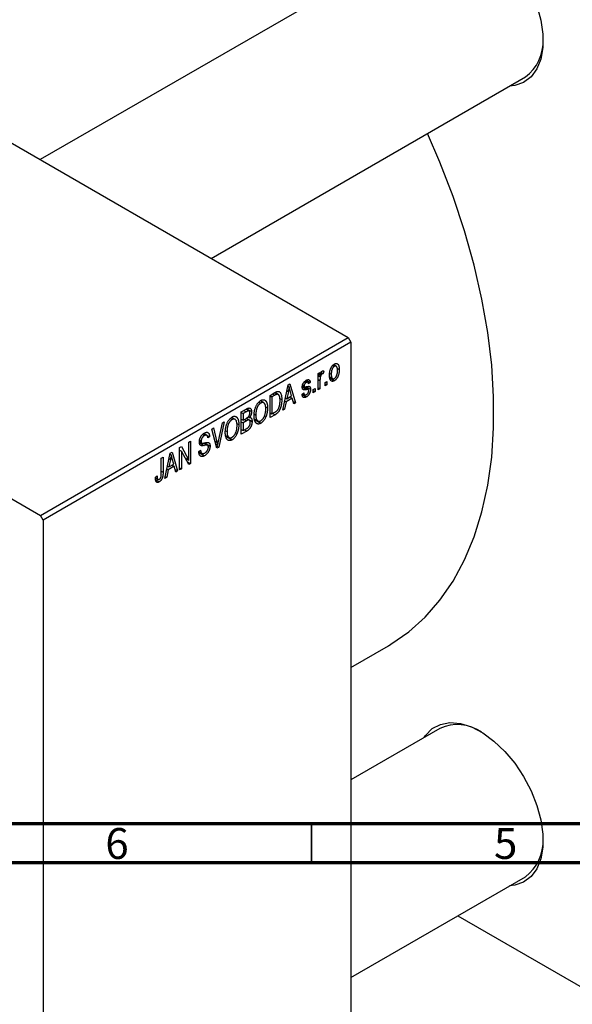
# Model space of a CAD drawing. Units: millimetres. Extents: x -44 to 459, y -85 to 318.
# Drawn here: x 127 to 199, y -13 to 113 of the extents above; entities that cross this region are included whole.
import ezdxf

# ---------------------------------------------------------------- set-up
doc = ezdxf.new("R2010")
doc.units = ezdxf.units.MM
doc.styles.add('SLDTEXTSTYLE0', font='TXT', dxfattribs={"width": 0.75})

msp = doc.modelspace()

# ---------------------------------------------------------------- linework, layer by layer
at = {"color": 7, "linetype": 'Continuous', "lineweight": 25}
for p, q in [((-4.24, 172.92), (169.71, 72.53)), ((-43.84, 150.07), (130.11, 49.67)), ((181.5, 125.08), (130.07, 95.4)), ((152.08, 82.7), (192.49, 106.03)), ((130.11, 49.67), (169.71, 72.53)), ((169.71, 72.53), (170.06, 71.92)), ((170.06, 71.92), (130.46, 49.06)), ((170.06, 71.92), (170.06, -62.01)), ((167.71, 68.94), (167.92, 68.82)), ((168.15, 68.84), (167.81, 69.04)), ((168.27, 68.59), (168.55, 68.43)), ((165.85, 67.89), (166.07, 68.02)), ((165.85, 65.81), (165.85, 67.89)), ((165.85, 67.82), (166.07, 67.69)), ((165.85, 67.62), (166.12, 67.47)), ((166.07, 68.02), (166.07, 67.69)), ((166.16, 67.93), (166.33, 67.83)), ((166.21, 68.05), (166.49, 67.89)), ((166.56, 68.22), (166.49, 67.89)), ((167.33, 67.92), (167.52, 67.82)), ((167.34, 67.46), (167.69, 67.25)), ((167.37, 67.29), (167.92, 66.97)), ((161.28, 63.18), (161.97, 66.43)), ((161.94, 66.3), (162.1, 66.21)), ((161.97, 66.43), (162.21, 66.57)), ((162.21, 66.57), (162.92, 64.12)), ((163.81, 66.28), (164.57, 65.84)), ((163.82, 66.34), (164.07, 66.2)), ((163.83, 66.43), (164.02, 66.32)), ((164.09, 66.87), (164.31, 66.74)), ((164.51, 66.77), (164.19, 66.95)), ((164.27, 66.21), (164.85, 65.87)), ((164.31, 67.04), (164.82, 66.74)), ((164.82, 66.74), (164.6, 66.57)), ((165.21, 65.85), (165.43, 65.98)), ((165.21, 65.44), (165.21, 65.85)), ((165.43, 65.98), (165.43, 65.57)), ((165.85, 66.07), (166.07, 65.94)), ((166.07, 65.94), (165.85, 65.81)), ((166.07, 67.02), (166.07, 65.94)), ((166.75, 66.74), (166.97, 66.87)), ((166.75, 66.33), (166.75, 66.74)), ((166.75, 66.59), (166.97, 66.46)), ((166.97, 66.46), (166.75, 66.33)), ((166.97, 66.87), (166.97, 66.46)), ((159.65, 65.09), (160.28, 65.45)), ((159.65, 62.23), (159.65, 65.09)), ((159.65, 65.02), (159.87, 64.89)), ((160.27, 65.12), (159.87, 64.89)), ((159.87, 64.89), (159.87, 62.7)), ((160.25, 65.44), (160.59, 65.24)), ((160.7, 65.22), (160.28, 65.46)), ((160.9, 64.7), (161.16, 64.55)), ((161.62, 64.76), (161.79, 64.66)), ((162.49, 64.73), (161.72, 64.28)), ((162, 65.61), (161.79, 64.66)), ((161.79, 64.66), (162.42, 65.02)), ((161.82, 65.72), (162, 65.61)), ((162.2, 64.9), (162.49, 64.73)), ((162.42, 65.02), (162.23, 65.7)), ((162.69, 63.99), (162.49, 64.73)), ((163.76, 65.24), (163.98, 65.4)), ((163.77, 65.19), (164.31, 64.89)), ((163.85, 65.3), (164.09, 65.16)), ((165.21, 65.7), (165.43, 65.57)), ((165.43, 65.57), (165.21, 65.44)), ((155.95, 62.96), (156.65, 63.36)), ((156.94, 63.09), (156.57, 63.31)), ((156.64, 63.36), (157.27, 63)), ((158.21, 64.25), (158.46, 64.11)), ((158.85, 64.14), (158.4, 64.4)), ((159.08, 63.61), (159.32, 63.47)), ((161.52, 63.31), (161.28, 63.18)), ((161.34, 63.42), (161.52, 63.31)), ((161.72, 64.28), (161.52, 63.31)), ((161.54, 64.38), (161.72, 64.28)), ((162.6, 64.31), (162.92, 64.12)), ((162.92, 64.12), (162.69, 63.99)), ((154.52, 62.12), (154.76, 61.97)), ((155.15, 62), (154.7, 62.26)), ((155.95, 60.1), (155.95, 62.96)), ((155.95, 62.88), (156.17, 62.75)), ((155.95, 62.03), (156.17, 61.9)), ((156.57, 62.98), (156.17, 62.75)), ((156.17, 62.75), (156.17, 61.9)), ((156.17, 61.9), (156.6, 62.14)), ((156.99, 61.91), (156.59, 62.14)), ((156.61, 62.15), (157.33, 61.73)), ((156.87, 62.35), (157.02, 62.26)), ((157.62, 62.07), (158.07, 61.81)), ((157.63, 62.67), (157.81, 62.56)), ((158.91, 62.42), (159.1, 62.32)), ((159.65, 62.83), (159.87, 62.7)), ((160.3, 62.61), (159.65, 62.23)), ((159.87, 62.7), (160.28, 62.93)), ((160.02, 62.78), (160.3, 62.61)), ((152.15, 60.76), (152.38, 60.9)), ((152.82, 58.29), (152.15, 60.76)), ((152.38, 60.9), (152.82, 59.08)), ((153.01, 59.19), (153.51, 61.55)), ((153.74, 61.68), (153.04, 58.42)), ((153.51, 61.55), (153.74, 61.68)), ((155.38, 61.48), (155.63, 61.34)), ((155.95, 61.69), (156.17, 61.56)), ((156.62, 61.82), (156.17, 61.56)), ((156.17, 61.56), (156.17, 60.56)), ((156.17, 60.56), (156.65, 60.84)), ((157.64, 61.98), (158.46, 61.51)), ((150.95, 60.06), (151.2, 59.92)), ((151.51, 59.97), (151.12, 60.19)), ((151.14, 60.21), (151.87, 59.78)), ((151.87, 59.78), (151.64, 59.62)), ((153.92, 59.94), (154.38, 59.68)), ((153.93, 60.54), (154.12, 60.43)), ((153.94, 59.85), (154.76, 59.37)), ((155.22, 60.29), (155.4, 60.18)), ((155.95, 60.69), (156.17, 60.56)), ((156.65, 60.5), (155.95, 60.1)), ((148.01, 58.37), (148.25, 58.51)), ((148.01, 55.52), (148.01, 58.37)), ((148.25, 58.51), (149.2, 56.77)), ((149.2, 59.06), (149.42, 59.19)), ((149.2, 56.77), (149.2, 59.06)), ((149.42, 59.19), (149.42, 56.33)), ((150.55, 59.13), (150.85, 58.96)), ((150.58, 59.33), (150.77, 59.21)), ((151.6, 58.69), (151.13, 58.96)), ((151.22, 58.98), (151.93, 58.57)), ((152.67, 58.82), (152.91, 58.68)), ((152.73, 58.59), (153.04, 58.42)), ((153.04, 58.42), (152.82, 58.29)), ((145.66, 57.02), (145.89, 57.15)), ((145.66, 55.06), (145.66, 57.02)), ((145.89, 57.15), (145.89, 55.21)), ((146.11, 54.42), (146.8, 57.67)), ((146.65, 56.96), (146.83, 56.85)), ((146.77, 57.55), (146.93, 57.46)), ((146.8, 57.67), (147.04, 57.81)), ((147.04, 57.81), (147.75, 55.37)), ((148.01, 58.06), (148.24, 57.93)), ((149.18, 56.19), (148.24, 57.93)), ((148.24, 57.93), (148.24, 55.65)), ((148.72, 57.05), (149.2, 56.77)), ((150.49, 57.87), (150.71, 58.04)), ((150.49, 57.86), (150.87, 57.64)), ((150.5, 57.76), (151.23, 57.34)), ((146.45, 56), (146.62, 55.9)), ((147.32, 55.97), (146.54, 55.52)), ((146.83, 56.85), (146.62, 55.9)), ((146.62, 55.9), (147.25, 56.26)), ((147.03, 56.14), (147.32, 55.97)), ((147.25, 56.26), (147.06, 56.94)), ((147.52, 55.23), (147.32, 55.97)), ((148.01, 55.78), (148.24, 55.65)), ((148.96, 56.6), (149.42, 56.33)), ((149.42, 56.33), (149.18, 56.19)), ((144.89, 54.57), (145.12, 54.74)), ((144.9, 54.48), (145.23, 54.28)), ((146.35, 54.56), (146.11, 54.42)), ((146.17, 54.66), (146.35, 54.56)), ((146.54, 55.52), (146.35, 54.56)), ((146.37, 55.63), (146.54, 55.52)), ((147.43, 55.55), (147.75, 55.37)), ((147.75, 55.37), (147.52, 55.23)), ((148.24, 55.65), (148.01, 55.52)), ((144.93, 54.22), (145.38, 53.96)), ((130.46, 49.06), (130.11, 49.67)), ((130.46, 49.06), (130.46, -84.87)), ((170.06, 30.13), (174.87, 32.9)), ((181.5, 22.27), (170.06, 15.67)), ((170.06, -9.74), (192.49, 3.21)), ((183.81, -1.8), (200.11, -11.2))]:
    msp.add_line(p, q, dxfattribs=at)
at = {"color": 8, "linetype": 'Continuous', "lineweight": 25}
for p, q in [((165.85, 67.15), (166.07, 67.02)), ((163.79, 66.15), (164.35, 65.83)), ((159.98, 65.28), (160.27, 65.12)), ((156.28, 63.15), (156.57, 62.98)), ((156.33, 61.99), (156.62, 61.82)), ((156.36, 60.67), (156.65, 60.5)), ((150.56, 58.99), (151.15, 58.65)), ((152.56, 59.23), (152.82, 59.08)), ((145.66, 55.34), (145.89, 55.21))]:
    msp.add_line(p, q, dxfattribs=at)
at = {"color": 7, "linetype": 'Continuous', "lineweight": 70}
for p, q in [((410, 10), (20, 10)), ((415, 5), (15, 5))]:
    msp.add_line(p, q, dxfattribs=at)
at = {"color": 7, "linetype": 'Continuous', "lineweight": 35}
msp.add_line((165, 10), (165, 5), dxfattribs=at)
at = {"color": 7, "linetype": 'Continuous', "lineweight": 25, "flags": 128}
for points in [[(179.46, 123.91), (179.66, 124.2), (180.52, 125.06), (181.57, 125.62), (182.79, 125.84), (184.13, 125.73), (185.55, 125.29), (187.01, 124.52), (188.45, 123.46), (189.84, 122.14), (191.12, 120.6), (192.26, 118.9), (193.22, 117.07), (193.97, 115.2), (194.48, 113.33), (194.74, 111.52), (194.74, 109.83), (194.48, 108.33), (193.97, 107.05), (193.22, 106.03), (192.26, 105.32), (191.12, 104.93), (190.46, 104.86)], [(174.87, 32.9), (175.18, 33.09), (177.49, 34.68), (179.6, 36.57), (181.51, 38.75), (183.2, 41.21), (184.67, 43.93), (185.91, 46.9), (186.9, 50.11), (187.66, 53.53), (188.16, 57.15), (188.41, 60.94), (188.41, 64.9), (188.16, 68.99), (187.66, 73.19), (186.9, 77.48), (185.91, 81.83), (184.67, 86.23), (183.2, 90.65), (181.51, 95.07), (179.91, 98.77)], [(179.46, 21.09), (179.66, 21.38), (180.52, 22.25), (181.57, 22.8), (182.79, 23.03), (184.13, 22.92), (185.55, 22.47), (187.01, 21.71), (188.45, 20.65), (189.84, 19.33), (191.12, 17.79), (192.26, 16.08), (193.22, 14.26), (193.97, 12.38), (194.48, 10.51), (194.74, 8.7), (194.74, 7.02), (194.48, 5.51), (193.97, 4.23), (193.22, 3.22), (192.26, 2.5), (191.12, 2.11), (190.46, 2.04)]]:
    msp.add_lwpolyline(points, dxfattribs=at)
at = {"color": 7, "linetype": 'Continuous', "lineweight": 25}
for centre, radius, start, end in [((189.12, 110.57), 5.66, 306.6178, 2.9551), ((183.77, 17.37), 5.4, 55.4998, 114.892), ((189.12, 7.76), 5.66, 306.6178, 2.9551)]:
    msp.add_arc(centre, radius, start, end, dxfattribs=at)
for points, knots in [([(167.3, 67.69), (167.3, 67.73), (167.3, 67.81), (167.3, 67.94), (167.32, 68.06), (167.34, 68.18), (167.36, 68.29), (167.39, 68.39), (167.43, 68.5), (167.47, 68.59), (167.52, 68.68), (167.57, 68.77), (167.62, 68.84), (167.67, 68.91), (167.73, 68.98), (167.79, 69.03), (167.86, 69.08), (167.9, 69.11), (167.92, 69.12)], [0, 0, 0, 0, 0.0890391, 0.1727021, 0.2509365, 0.3247546, 0.3939512, 0.4596932, 0.5218198, 0.5813764, 0.6383576, 0.6925487, 0.7446032, 0.7954626, 0.8456743, 0.8957954, 0.9472403, 1, 1, 1, 1]), ([(167.92, 68.82), (167.9, 68.82), (167.88, 68.8), (167.84, 68.77), (167.8, 68.73), (167.76, 68.69), (167.73, 68.64), (167.7, 68.59), (167.66, 68.53), (167.63, 68.47), (167.61, 68.4), (167.58, 68.33), (167.56, 68.25), (167.55, 68.17), (167.54, 68.09), (167.53, 68), (167.52, 67.91), (167.52, 67.85), (167.52, 67.82)], [0, 0, 0, 0, 0.046434, 0.091992, 0.137976, 0.184355, 0.231914, 0.282379, 0.335687, 0.392342, 0.452647, 0.516132, 0.583936, 0.65644, 0.733808, 0.816726, 0.905547, 1, 1, 1, 1]), ([(167.92, 69.12), (167.94, 69.14), (167.99, 69.16), (168.05, 69.18), (168.11, 69.2), (168.17, 69.2), (168.22, 69.19), (168.28, 69.18), (168.32, 69.15), (168.37, 69.11), (168.41, 69.06), (168.45, 69.01), (168.48, 68.94), (168.5, 68.86), (168.53, 68.77), (168.54, 68.66), (168.55, 68.55), (168.55, 68.47), (168.55, 68.43)], [0, 0, 0, 0, 0.052785, 0.104246, 0.15516, 0.205427, 0.257091, 0.30997, 0.36531, 0.423452, 0.483843, 0.546783, 0.612063, 0.681191, 0.753975, 0.831041, 0.913199, 1, 1, 1, 1]), ([(168.32, 68.28), (168.32, 68.31), (168.32, 68.37), (168.32, 68.46), (168.31, 68.54), (168.3, 68.61), (168.28, 68.67), (168.26, 68.72), (168.24, 68.76), (168.21, 68.8), (168.18, 68.83), (168.15, 68.85), (168.11, 68.86), (168.08, 68.87), (168.04, 68.87), (168, 68.86), (167.96, 68.85), (167.93, 68.83), (167.92, 68.82)], [0, 0, 0, 0, 0.0939, 0.181702, 0.263632, 0.340531, 0.41232, 0.479316, 0.542045, 0.60193, 0.658258, 0.711293, 0.761644, 0.810381, 0.857484, 0.904003, 0.951263, 1, 1, 1, 1]), ([(168.55, 68.43), (168.55, 68.39), (168.55, 68.3), (168.54, 68.17), (168.52, 68.04), (168.51, 67.92), (168.48, 67.81), (168.45, 67.7), (168.41, 67.6), (168.37, 67.5), (168.33, 67.41), (168.28, 67.33), (168.23, 67.25), (168.17, 67.18), (168.11, 67.12), (168.05, 67.06), (167.99, 67.01), (167.94, 66.98), (167.92, 66.97)], [0, 0, 0, 0, 0.0912768, 0.1764629, 0.2562801, 0.3309456, 0.400639, 0.4660089, 0.5279264, 0.5867235, 0.6428722, 0.6962717, 0.7475656, 0.7976821, 0.8471601, 0.896925, 0.9476183, 1, 1, 1, 1]), ([(164.3, 67.03), (164.32, 67.05), (164.37, 67.07), (164.44, 67.1), (164.5, 67.11), (164.56, 67.12), (164.62, 67.11), (164.66, 67.09), (164.7, 67.07), (164.74, 67.03), (164.77, 66.98), (164.79, 66.91), (164.81, 66.83), (164.82, 66.77), (164.82, 66.74)], [0, 0, 0, 0, 0.089022, 0.173476, 0.254739, 0.333787, 0.410333, 0.483572, 0.555575, 0.62734, 0.703829, 0.791258, 0.889542, 1, 1, 1, 1]), ([(166.07, 67.69), (166.08, 67.71), (166.09, 67.75), (166.11, 67.81), (166.13, 67.86), (166.14, 67.91), (166.16, 67.96), (166.17, 68), (166.19, 68.03), (166.21, 68.07), (166.24, 68.11), (166.27, 68.15), (166.31, 68.19), (166.33, 68.2), (166.34, 68.21)], [0, 0, 0, 0, 0.111763, 0.214281, 0.308938, 0.394446, 0.471912, 0.5404, 0.601037, 0.654051, 0.747812, 0.833566, 0.916921, 1, 1, 1, 1]), ([(166.12, 67.47), (166.11, 67.43), (166.1, 67.35), (166.08, 67.24), (166.08, 67.13), (166.07, 67.06), (166.07, 67.02)], [0, 0, 0, 0, 0.242209, 0.488479, 0.741275, 1, 1, 1, 1]), ([(166.33, 67.83), (166.32, 67.83), (166.29, 67.81), (166.26, 67.78), (166.23, 67.74), (166.2, 67.69), (166.17, 67.64), (166.15, 67.59), (166.13, 67.53), (166.12, 67.49), (166.12, 67.47)], [0, 0, 0, 0, 0.1080295, 0.2159129, 0.3274236, 0.4471095, 0.5750455, 0.7081312, 0.848259, 1, 1, 1, 1]), ([(166.49, 67.89), (166.48, 67.89), (166.45, 67.88), (166.41, 67.87), (166.37, 67.86), (166.34, 67.84), (166.33, 67.83)], [0, 0, 0, 0, 0.2617401, 0.5166989, 0.7610587, 1, 1, 1, 1]), ([(166.34, 68.21), (166.36, 68.22), (166.4, 68.24), (166.45, 68.25), (166.5, 68.24), (166.54, 68.23), (166.56, 68.22)], [0, 0, 0, 0, 0.2215, 0.456127, 0.713239, 1, 1, 1, 1]), ([(167.92, 66.97), (167.9, 66.96), (167.86, 66.94), (167.79, 66.91), (167.73, 66.9), (167.67, 66.89), (167.62, 66.9), (167.57, 66.92), (167.52, 66.95), (167.47, 66.98), (167.43, 67.03), (167.39, 67.09), (167.36, 67.16), (167.34, 67.25), (167.32, 67.34), (167.3, 67.44), (167.3, 67.56), (167.3, 67.64), (167.3, 67.69)], [0, 0, 0, 0, 0.052422, 0.10314, 0.153319, 0.203224, 0.254351, 0.306466, 0.361001, 0.418304, 0.478153, 0.540707, 0.606304, 0.675582, 0.749569, 0.827894, 0.911257, 1, 1, 1, 1]), ([(167.52, 67.82), (167.52, 67.78), (167.52, 67.72), (167.53, 67.64), (167.54, 67.56), (167.55, 67.49), (167.56, 67.43), (167.59, 67.38), (167.61, 67.33), (167.64, 67.3), (167.67, 67.27), (167.7, 67.25), (167.73, 67.23), (167.77, 67.23), (167.81, 67.23), (167.84, 67.23), (167.89, 67.25), (167.91, 67.26), (167.93, 67.27)], [0, 0, 0, 0, 0.094287, 0.182487, 0.264823, 0.341571, 0.413219, 0.480281, 0.543403, 0.602686, 0.658903, 0.711859, 0.762111, 0.810753, 0.857764, 0.904191, 0.951358, 1, 1, 1, 1]), ([(167.93, 67.27), (167.94, 67.28), (167.97, 67.3), (168.01, 67.33), (168.04, 67.36), (168.08, 67.41), (168.11, 67.45), (168.15, 67.51), (168.18, 67.57), (168.21, 67.63), (168.24, 67.7), (168.26, 67.77), (168.28, 67.84), (168.3, 67.92), (168.31, 68.01), (168.32, 68.1), (168.32, 68.19), (168.32, 68.25), (168.32, 68.28)], [0, 0, 0, 0, 0.0463763, 0.091312, 0.1366923, 0.1830145, 0.2308407, 0.2812432, 0.3348763, 0.3919239, 0.4521542, 0.5160835, 0.583804, 0.6563685, 0.7340981, 0.8169133, 0.9056638, 1, 1, 1, 1]), ([(162.1, 66.21), (162.09, 66.11), (162.06, 65.91), (162.02, 65.71), (162, 65.61)], [0, 0, 0, 0, 0.49815, 1, 1, 1, 1]), ([(162.23, 65.7), (162.22, 65.72), (162.21, 65.77), (162.19, 65.84), (162.17, 65.91), (162.16, 65.98), (162.14, 66.04), (162.13, 66.1), (162.11, 66.16), (162.11, 66.19), (162.1, 66.21)], [0, 0, 0, 0, 0.151041, 0.294612, 0.430286, 0.559677, 0.68094, 0.794082, 0.901193, 1, 1, 1, 1]), ([(163.79, 66.15), (163.79, 66.17), (163.79, 66.21), (163.8, 66.28), (163.81, 66.34), (163.82, 66.4), (163.84, 66.47), (163.87, 66.53), (163.89, 66.59), (163.93, 66.65), (163.96, 66.71), (164, 66.77), (164.04, 66.82), (164.09, 66.87), (164.14, 66.92), (164.19, 66.96), (164.24, 67), (164.28, 67.02), (164.3, 67.03)], [0, 0, 0, 0, 0.068454, 0.13366, 0.197238, 0.257865, 0.318074, 0.377098, 0.436073, 0.495969, 0.555687, 0.61473, 0.674132, 0.734269, 0.796442, 0.861353, 0.929082, 1, 1, 1, 1]), ([(164.35, 65.83), (164.33, 65.83), (164.29, 65.82), (164.23, 65.81), (164.18, 65.8), (164.13, 65.8), (164.09, 65.79), (164.05, 65.79), (164.02, 65.79), (163.98, 65.8), (163.95, 65.81), (163.91, 65.83), (163.87, 65.86), (163.84, 65.9), (163.82, 65.95), (163.8, 66.01), (163.79, 66.08), (163.79, 66.12), (163.79, 66.15)], [0, 0, 0, 0, 0.077541, 0.149157, 0.214311, 0.273785, 0.327627, 0.375115, 0.416833, 0.452648, 0.517994, 0.582705, 0.647941, 0.714443, 0.782762, 0.852378, 0.924805, 1, 1, 1, 1]), ([(164.31, 66.74), (164.28, 66.73), (164.24, 66.7), (164.18, 66.65), (164.13, 66.6), (164.09, 66.55), (164.06, 66.49), (164.03, 66.43), (164.02, 66.37), (164.02, 66.34), (164.02, 66.32)], [0, 0, 0, 0, 0.167992, 0.315157, 0.444967, 0.564136, 0.675828, 0.781217, 0.888061, 1, 1, 1, 1]), ([(164.02, 66.32), (164.02, 66.3), (164.02, 66.27), (164.03, 66.23), (164.06, 66.2), (164.08, 66.19), (164.09, 66.19)], [0, 0, 0, 0, 0.261202, 0.504979, 0.747968, 1, 1, 1, 1]), ([(164.09, 66.19), (164.09, 66.19), (164.1, 66.19), (164.12, 66.19), (164.15, 66.19), (164.18, 66.19), (164.21, 66.19), (164.25, 66.2), (164.3, 66.21), (164.33, 66.22), (164.35, 66.22)], [0, 0, 0, 0, 0.057764, 0.13391, 0.229503, 0.344818, 0.478961, 0.633018, 0.807064, 1, 1, 1, 1]), ([(164.6, 66.57), (164.59, 66.6), (164.59, 66.64), (164.57, 66.7), (164.54, 66.75), (164.51, 66.78), (164.47, 66.79), (164.42, 66.79), (164.37, 66.77), (164.33, 66.75), (164.31, 66.74)], [0, 0, 0, 0, 0.150258, 0.28506, 0.406898, 0.520987, 0.631988, 0.745483, 0.86671, 1, 1, 1, 1]), ([(164.85, 65.87), (164.85, 65.85), (164.85, 65.8), (164.84, 65.72), (164.83, 65.65), (164.82, 65.58), (164.8, 65.51), (164.77, 65.44), (164.74, 65.37), (164.71, 65.3), (164.67, 65.24), (164.63, 65.17), (164.58, 65.11), (164.53, 65.06), (164.48, 65.01), (164.43, 64.96), (164.37, 64.92), (164.33, 64.9), (164.31, 64.89)], [0, 0, 0, 0, 0.070475, 0.13849, 0.203487, 0.266441, 0.327154, 0.387648, 0.447327, 0.507295, 0.56697, 0.62589, 0.684362, 0.743618, 0.803887, 0.866388, 0.931758, 1, 1, 1, 1]), ([(164.35, 66.22), (164.37, 66.22), (164.41, 66.23), (164.47, 66.24), (164.53, 66.25), (164.57, 66.25), (164.61, 66.26), (164.65, 66.26), (164.68, 66.25), (164.71, 66.25), (164.73, 66.23), (164.76, 66.2), (164.79, 66.17), (164.81, 66.13), (164.83, 66.08), (164.84, 66.02), (164.85, 65.95), (164.85, 65.9), (164.85, 65.87)], [0, 0, 0, 0, 0.08488, 0.16194, 0.23121, 0.293291, 0.347125, 0.393626, 0.432401, 0.464097, 0.520548, 0.578611, 0.639167, 0.703007, 0.770489, 0.842225, 0.918333, 1, 1, 1, 1]), ([(164.57, 65.84), (164.57, 65.85), (164.56, 65.85), (164.54, 65.85), (164.52, 65.85), (164.49, 65.85), (164.46, 65.85), (164.43, 65.85), (164.39, 65.84), (164.36, 65.83), (164.35, 65.83)], [0, 0, 0, 0, 0.06429, 0.147627, 0.246169, 0.360302, 0.494063, 0.644625, 0.813232, 1, 1, 1, 1]), ([(164.63, 65.69), (164.63, 65.71), (164.63, 65.74), (164.61, 65.79), (164.6, 65.82), (164.58, 65.84), (164.57, 65.84)], [0, 0, 0, 0, 0.28084, 0.534773, 0.770184, 1, 1, 1, 1]), ([(160.59, 65.24), (160.58, 65.24), (160.56, 65.24), (160.53, 65.24), (160.5, 65.23), (160.46, 65.21), (160.42, 65.19), (160.37, 65.17), (160.32, 65.14), (160.29, 65.13), (160.27, 65.12)], [0, 0, 0, 0, 0.090129, 0.188705, 0.297827, 0.416225, 0.546314, 0.68659, 0.837201, 1, 1, 1, 1]), ([(160.28, 65.45), (160.3, 65.46), (160.33, 65.49), (160.39, 65.51), (160.43, 65.54), (160.48, 65.56), (160.52, 65.58), (160.56, 65.59), (160.6, 65.6), (160.62, 65.6), (160.63, 65.61)], [0, 0, 0, 0, 0.157567, 0.305531, 0.443916, 0.572951, 0.692848, 0.803599, 0.906081, 1, 1, 1, 1]), ([(160.93, 64.42), (160.93, 64.46), (160.93, 64.53), (160.93, 64.62), (160.92, 64.71), (160.91, 64.8), (160.9, 64.87), (160.88, 64.94), (160.86, 65), (160.84, 65.05), (160.81, 65.1), (160.79, 65.14), (160.76, 65.17), (160.73, 65.2), (160.7, 65.22), (160.66, 65.23), (160.63, 65.24), (160.6, 65.24), (160.59, 65.24)], [0, 0, 0, 0, 0.09265, 0.180344, 0.263206, 0.340882, 0.414458, 0.483826, 0.548511, 0.610082, 0.667822, 0.722449, 0.773976, 0.822993, 0.869549, 0.914362, 0.957617, 1, 1, 1, 1]), ([(160.63, 65.61), (160.66, 65.61), (160.71, 65.61), (160.78, 65.6), (160.85, 65.57), (160.91, 65.52), (160.97, 65.45), (161.01, 65.37), (161.06, 65.28), (161.09, 65.16), (161.12, 65.03), (161.14, 64.89), (161.15, 64.73), (161.16, 64.61), (161.16, 64.55)], [0, 0, 0, 0, 0.062364, 0.125501, 0.191106, 0.260514, 0.334056, 0.411528, 0.493822, 0.581291, 0.675232, 0.775974, 0.884119, 1, 1, 1, 1]), ([(164.31, 64.89), (164.29, 64.87), (164.25, 64.85), (164.2, 64.83), (164.15, 64.81), (164.1, 64.8), (164.05, 64.8), (164.01, 64.81), (163.97, 64.82), (163.93, 64.84), (163.9, 64.86), (163.87, 64.89), (163.84, 64.93), (163.82, 64.98), (163.8, 65.03), (163.78, 65.1), (163.77, 65.16), (163.76, 65.21), (163.76, 65.24)], [0, 0, 0, 0, 0.0650583, 0.1266305, 0.1861785, 0.2433912, 0.2990749, 0.3543437, 0.4088467, 0.4648396, 0.5213807, 0.580346, 0.6413576, 0.7056523, 0.7730847, 0.8446899, 0.9198751, 1, 1, 1, 1]), ([(163.98, 65.4), (163.99, 65.37), (164, 65.32), (164.02, 65.24), (164.05, 65.19), (164.09, 65.16), (164.14, 65.14), (164.19, 65.14), (164.26, 65.16), (164.3, 65.18), (164.32, 65.19)], [0, 0, 0, 0, 0.1555424, 0.2941248, 0.4190131, 0.5346399, 0.6456767, 0.7570058, 0.8737509, 1, 1, 1, 1]), ([(164.32, 65.19), (164.35, 65.21), (164.39, 65.23), (164.45, 65.28), (164.51, 65.34), (164.55, 65.41), (164.58, 65.48), (164.61, 65.55), (164.62, 65.62), (164.63, 65.67), (164.63, 65.69)], [0, 0, 0, 0, 0.1472807, 0.2806153, 0.4047813, 0.5247085, 0.6421144, 0.7566027, 0.8742518, 1, 1, 1, 1]), ([(156.65, 63.36), (156.68, 63.38), (156.75, 63.41), (156.84, 63.45), (156.92, 63.47), (156.99, 63.47), (157.05, 63.46), (157.1, 63.43), (157.15, 63.39), (157.19, 63.34), (157.22, 63.27), (157.25, 63.19), (157.26, 63.1), (157.27, 63.03), (157.27, 63)], [0, 0, 0, 0, 0.101081, 0.192405, 0.274241, 0.349246, 0.421225, 0.495169, 0.572443, 0.654705, 0.739446, 0.824415, 0.910492, 1, 1, 1, 1]), ([(157.59, 62.44), (157.59, 62.49), (157.59, 62.61), (157.6, 62.78), (157.62, 62.95), (157.65, 63.11), (157.68, 63.26), (157.73, 63.41), (157.78, 63.56), (157.84, 63.69), (157.9, 63.82), (157.97, 63.94), (158.04, 64.05), (158.12, 64.15), (158.2, 64.24), (158.28, 64.32), (158.37, 64.39), (158.43, 64.42), (158.46, 64.44)], [0, 0, 0, 0, 0.087113, 0.169575, 0.247125, 0.320352, 0.389998, 0.455909, 0.519023, 0.579845, 0.638062, 0.693341, 0.74608, 0.7972, 0.847343, 0.897337, 0.947901, 1, 1, 1, 1]), ([(158.46, 64.11), (158.44, 64.09), (158.39, 64.07), (158.32, 64.01), (158.26, 63.96), (158.2, 63.89), (158.15, 63.82), (158.09, 63.73), (158.04, 63.65), (157.99, 63.55), (157.95, 63.45), (157.91, 63.34), (157.88, 63.23), (157.86, 63.11), (157.84, 62.98), (157.82, 62.84), (157.82, 62.7), (157.81, 62.61), (157.81, 62.56)], [0, 0, 0, 0, 0.05107, 0.100566, 0.14883, 0.197616, 0.24657, 0.297133, 0.349762, 0.405324, 0.46375, 0.525661, 0.591604, 0.662301, 0.738203, 0.819627, 0.906566, 1, 1, 1, 1]), ([(158.45, 61.84), (158.48, 61.85), (158.52, 61.88), (158.59, 61.93), (158.65, 61.99), (158.71, 62.06), (158.76, 62.13), (158.82, 62.21), (158.87, 62.3), (158.92, 62.4), (158.96, 62.5), (159, 62.6), (159.03, 62.72), (159.05, 62.83), (159.07, 62.96), (159.09, 63.08), (159.1, 63.22), (159.1, 63.31), (159.1, 63.35)], [0, 0, 0, 0, 0.050918, 0.100617, 0.149928, 0.199172, 0.249526, 0.301449, 0.356034, 0.413629, 0.473834, 0.53656, 0.602769, 0.672902, 0.747102, 0.826223, 0.910547, 1, 1, 1, 1]), ([(158.46, 64.44), (158.48, 64.45), (158.52, 64.47), (158.58, 64.5), (158.63, 64.52), (158.69, 64.53), (158.74, 64.54), (158.79, 64.54), (158.85, 64.53), (158.9, 64.52), (158.94, 64.5), (158.99, 64.48), (159.03, 64.45), (159.07, 64.41), (159.11, 64.37), (159.15, 64.32), (159.18, 64.26), (159.21, 64.2), (159.24, 64.13), (159.26, 64.05), (159.28, 63.97), (159.3, 63.88), (159.31, 63.79), (159.32, 63.69), (159.32, 63.58), (159.32, 63.51), (159.32, 63.47)], [0, 0, 0, 0, 0.034611, 0.068851, 0.102644, 0.136299, 0.170257, 0.204593, 0.239422, 0.275193, 0.311626, 0.348513, 0.386283, 0.424966, 0.464873, 0.505838, 0.548431, 0.592797, 0.638415, 0.685599, 0.73386, 0.783689, 0.834955, 0.888259, 0.943137, 1, 1, 1, 1]), ([(159, 63.94), (158.99, 63.97), (158.97, 64.02), (158.91, 64.09), (158.85, 64.14), (158.78, 64.17), (158.71, 64.18), (158.63, 64.17), (158.55, 64.15), (158.49, 64.12), (158.46, 64.11)], [0, 0, 0, 0, 0.135859, 0.265838, 0.39368, 0.520781, 0.645374, 0.764619, 0.88161, 1, 1, 1, 1]), ([(159.1, 63.35), (159.1, 63.41), (159.1, 63.52), (159.08, 63.68), (159.05, 63.82), (159.02, 63.9), (159, 63.94)], [0, 0, 0, 0, 0.266917, 0.521521, 0.764789, 1, 1, 1, 1]), ([(159.32, 63.47), (159.32, 63.42), (159.32, 63.32), (159.31, 63.17), (159.29, 63.02), (159.27, 62.87), (159.24, 62.73), (159.2, 62.59), (159.15, 62.45), (159.12, 62.36), (159.1, 62.32)], [0, 0, 0, 0, 0.1432681, 0.2804712, 0.4115502, 0.537473, 0.6585546, 0.7751958, 0.8890505, 1, 1, 1, 1]), ([(160.28, 62.93), (160.3, 62.94), (160.33, 62.96), (160.39, 63), (160.44, 63.04), (160.49, 63.08), (160.53, 63.12), (160.58, 63.16), (160.61, 63.2), (160.65, 63.24), (160.68, 63.29), (160.71, 63.33), (160.73, 63.38), (160.76, 63.44), (160.78, 63.49), (160.8, 63.55), (160.82, 63.61), (160.84, 63.65), (160.84, 63.67)], [0, 0, 0, 0, 0.081336, 0.15802, 0.230241, 0.297674, 0.361192, 0.420475, 0.476882, 0.530651, 0.583295, 0.636461, 0.691573, 0.74808, 0.806752, 0.868125, 0.932567, 1, 1, 1, 1]), ([(161.16, 64.55), (161.16, 64.51), (161.16, 64.43), (161.15, 64.31), (161.14, 64.2), (161.13, 64.08), (161.11, 63.98), (161.09, 63.87), (161.07, 63.76), (161.05, 63.66), (161.02, 63.56), (160.99, 63.47), (160.95, 63.38), (160.92, 63.3), (160.88, 63.22), (160.84, 63.15), (160.8, 63.08), (160.76, 63.02), (160.72, 62.96), (160.67, 62.9), (160.61, 62.84), (160.56, 62.79), (160.5, 62.74), (160.44, 62.7), (160.37, 62.65), (160.33, 62.63), (160.3, 62.61)], [0, 0, 0, 0, 0.060015, 0.118063, 0.173611, 0.227348, 0.278796, 0.328645, 0.376453, 0.422925, 0.467444, 0.509479, 0.549171, 0.586933, 0.622704, 0.656713, 0.689216, 0.720717, 0.751901, 0.783846, 0.816407, 0.850109, 0.885258, 0.92169, 0.95988, 1, 1, 1, 1]), ([(160.84, 63.67), (160.85, 63.7), (160.86, 63.76), (160.88, 63.85), (160.9, 63.94), (160.91, 64.03), (160.92, 64.13), (160.93, 64.22), (160.93, 64.32), (160.93, 64.39), (160.93, 64.42)], [0, 0, 0, 0, 0.110928, 0.22438, 0.343223, 0.465145, 0.592123, 0.722634, 0.859341, 1, 1, 1, 1]), ([(153.89, 60.3), (153.89, 60.36), (153.89, 60.48), (153.91, 60.65), (153.93, 60.82), (153.95, 60.98), (153.99, 61.13), (154.03, 61.28), (154.08, 61.42), (154.14, 61.56), (154.2, 61.69), (154.27, 61.81), (154.34, 61.92), (154.42, 62.01), (154.5, 62.1), (154.58, 62.18), (154.67, 62.25), (154.73, 62.29), (154.76, 62.31)], [0, 0, 0, 0, 0.087113, 0.169575, 0.247125, 0.320352, 0.389998, 0.455909, 0.519023, 0.579845, 0.638062, 0.693341, 0.74608, 0.7972, 0.847343, 0.897337, 0.947901, 1, 1, 1, 1]), ([(154.76, 62.31), (154.78, 62.32), (154.82, 62.34), (154.88, 62.37), (154.94, 62.39), (154.99, 62.4), (155.05, 62.4), (155.1, 62.4), (155.15, 62.4), (155.2, 62.39), (155.25, 62.37), (155.29, 62.34), (155.34, 62.31), (155.38, 62.28), (155.42, 62.23), (155.45, 62.18), (155.48, 62.13), (155.51, 62.06), (155.54, 61.99), (155.56, 61.92), (155.58, 61.84), (155.6, 61.75), (155.61, 61.65), (155.62, 61.56), (155.63, 61.45), (155.63, 61.38), (155.63, 61.34)], [0, 0, 0, 0, 0.034611, 0.068851, 0.102644, 0.136299, 0.170257, 0.204593, 0.239422, 0.275193, 0.311626, 0.348513, 0.386283, 0.424966, 0.464873, 0.505838, 0.548431, 0.592797, 0.638415, 0.685599, 0.73386, 0.783689, 0.834955, 0.888259, 0.943137, 1, 1, 1, 1]), ([(155.31, 61.81), (155.29, 61.84), (155.27, 61.89), (155.22, 61.95), (155.16, 62), (155.09, 62.03), (155.01, 62.05), (154.93, 62.04), (154.85, 62.02), (154.79, 61.99), (154.76, 61.97)], [0, 0, 0, 0, 0.135859, 0.265838, 0.39368, 0.520781, 0.645374, 0.764619, 0.88161, 1, 1, 1, 1]), ([(157.04, 62.82), (157.04, 62.85), (157.04, 62.89), (157.03, 62.95), (157.02, 63.01), (156.99, 63.05), (156.97, 63.08), (156.94, 63.1), (156.9, 63.11), (156.87, 63.11), (156.84, 63.11), (156.81, 63.1), (156.78, 63.09), (156.74, 63.07), (156.71, 63.05), (156.66, 63.03), (156.62, 63.01), (156.58, 62.99), (156.57, 62.98)], [0, 0, 0, 0, 0.089518, 0.171534, 0.248348, 0.321059, 0.389554, 0.453856, 0.516595, 0.578171, 0.611833, 0.650735, 0.695421, 0.744802, 0.800445, 0.86087, 0.927612, 1, 1, 1, 1]), ([(156.6, 62.14), (156.62, 62.16), (156.67, 62.18), (156.73, 62.23), (156.79, 62.27), (156.82, 62.29), (156.83, 62.31)], [0, 0, 0, 0, 0.322908, 0.595774, 0.821387, 1, 1, 1, 1]), ([(156.83, 62.31), (156.85, 62.32), (156.88, 62.35), (156.92, 62.41), (156.96, 62.47), (156.99, 62.53), (157.01, 62.6), (157.03, 62.67), (157.04, 62.75), (157.04, 62.8), (157.04, 62.82)], [0, 0, 0, 0, 0.118725, 0.233174, 0.34513, 0.458578, 0.575549, 0.703816, 0.844055, 1, 1, 1, 1]), ([(157.27, 63), (157.27, 62.97), (157.26, 62.9), (157.25, 62.81), (157.23, 62.71), (157.2, 62.61), (157.17, 62.52), (157.13, 62.43), (157.08, 62.34), (157.04, 62.29), (157.02, 62.26)], [0, 0, 0, 0, 0.137632, 0.269909, 0.397356, 0.522956, 0.645993, 0.764918, 0.881855, 1, 1, 1, 1]), ([(157.02, 62.26), (157.05, 62.26), (157.09, 62.26), (157.15, 62.23), (157.21, 62.19), (157.25, 62.13), (157.29, 62.06), (157.31, 61.97), (157.33, 61.86), (157.33, 61.78), (157.33, 61.73)], [0, 0, 0, 0, 0.107546, 0.216148, 0.327534, 0.446674, 0.572352, 0.704975, 0.846954, 1, 1, 1, 1]), ([(157.81, 61.58), (157.79, 61.61), (157.76, 61.66), (157.71, 61.74), (157.67, 61.83), (157.64, 61.93), (157.62, 62.05), (157.6, 62.17), (157.59, 62.3), (157.59, 62.39), (157.59, 62.44)], [0, 0, 0, 0, 0.117432, 0.234931, 0.354735, 0.476423, 0.601416, 0.729959, 0.862675, 1, 1, 1, 1]), ([(157.81, 62.56), (157.81, 62.52), (157.82, 62.44), (157.82, 62.32), (157.84, 62.22), (157.86, 62.13), (157.88, 62.05), (157.92, 61.97), (157.95, 61.91), (158, 61.86), (158.05, 61.82), (158.1, 61.79), (158.15, 61.78), (158.21, 61.77), (158.26, 61.77), (158.33, 61.78), (158.39, 61.81), (158.43, 61.83), (158.45, 61.84)], [0, 0, 0, 0, 0.085783, 0.167069, 0.243801, 0.316367, 0.385484, 0.45175, 0.515395, 0.576881, 0.636381, 0.692265, 0.74571, 0.797233, 0.847796, 0.897913, 0.948137, 1, 1, 1, 1]), ([(159.1, 62.32), (159.08, 62.27), (159.04, 62.18), (158.97, 62.05), (158.9, 61.93), (158.82, 61.82), (158.73, 61.73), (158.65, 61.64), (158.55, 61.57), (158.49, 61.53), (158.46, 61.51)], [0, 0, 0, 0, 0.13947, 0.271444, 0.397067, 0.518266, 0.636669, 0.754736, 0.875096, 1, 1, 1, 1]), ([(154.76, 61.97), (154.74, 61.96), (154.69, 61.93), (154.63, 61.88), (154.57, 61.82), (154.51, 61.76), (154.45, 61.68), (154.4, 61.6), (154.34, 61.51), (154.3, 61.42), (154.25, 61.32), (154.22, 61.21), (154.19, 61.09), (154.16, 60.97), (154.14, 60.85), (154.13, 60.71), (154.12, 60.57), (154.12, 60.48), (154.12, 60.43)], [0, 0, 0, 0, 0.05107, 0.100566, 0.14883, 0.197616, 0.24657, 0.297133, 0.349762, 0.405324, 0.46375, 0.525661, 0.591604, 0.662301, 0.738203, 0.819627, 0.906566, 1, 1, 1, 1]), ([(154.76, 59.71), (154.78, 59.72), (154.82, 59.75), (154.89, 59.8), (154.95, 59.86), (155.01, 59.92), (155.07, 60), (155.12, 60.08), (155.17, 60.17), (155.22, 60.26), (155.26, 60.36), (155.3, 60.47), (155.33, 60.58), (155.36, 60.7), (155.38, 60.82), (155.39, 60.95), (155.4, 61.08), (155.4, 61.17), (155.4, 61.22)], [0, 0, 0, 0, 0.050918, 0.100617, 0.149928, 0.199172, 0.249526, 0.301449, 0.356034, 0.413629, 0.473834, 0.53656, 0.602769, 0.672902, 0.747102, 0.826223, 0.910547, 1, 1, 1, 1]), ([(155.4, 61.22), (155.4, 61.28), (155.4, 61.39), (155.38, 61.54), (155.35, 61.69), (155.32, 61.77), (155.31, 61.81)], [0, 0, 0, 0, 0.266917, 0.521521, 0.764789, 1, 1, 1, 1]), ([(155.63, 61.34), (155.63, 61.29), (155.63, 61.19), (155.62, 61.03), (155.6, 60.88), (155.57, 60.74), (155.54, 60.59), (155.5, 60.45), (155.46, 60.32), (155.42, 60.23), (155.4, 60.18)], [0, 0, 0, 0, 0.1432681, 0.2804712, 0.4115502, 0.537473, 0.6585546, 0.7751958, 0.8890505, 1, 1, 1, 1]), ([(157.11, 61.6), (157.11, 61.63), (157.1, 61.68), (157.09, 61.75), (157.08, 61.8), (157.05, 61.85), (157.02, 61.89), (156.99, 61.91), (156.95, 61.93), (156.91, 61.94), (156.85, 61.93), (156.78, 61.9), (156.71, 61.87), (156.65, 61.84), (156.62, 61.82)], [0, 0, 0, 0, 0.0915284, 0.1766506, 0.2566642, 0.3328121, 0.4057347, 0.4747782, 0.5424443, 0.610071, 0.6844174, 0.7737975, 0.8785, 1, 1, 1, 1]), ([(157.33, 61.73), (157.33, 61.69), (157.33, 61.61), (157.31, 61.48), (157.29, 61.35), (157.25, 61.23), (157.21, 61.11), (157.15, 61), (157.09, 60.9), (157.04, 60.82), (156.99, 60.77), (156.95, 60.73), (156.91, 60.69), (156.86, 60.65), (156.81, 60.61), (156.76, 60.57), (156.7, 60.53), (156.67, 60.51), (156.65, 60.5)], [0, 0, 0, 0, 0.0968193, 0.1879688, 0.2754195, 0.3598337, 0.4399412, 0.5152098, 0.5867202, 0.6563463, 0.6917362, 0.7292083, 0.7682863, 0.809873, 0.8531674, 0.8996294, 0.9485553, 1, 1, 1, 1]), ([(156.65, 60.84), (156.68, 60.85), (156.72, 60.88), (156.79, 60.92), (156.84, 60.96), (156.87, 60.99), (156.88, 61.01)], [0, 0, 0, 0, 0.31249, 0.5812579, 0.8104818, 1, 1, 1, 1]), ([(156.88, 61.01), (156.9, 61.03), (156.94, 61.07), (156.98, 61.13), (157.02, 61.2), (157.05, 61.27), (157.08, 61.35), (157.09, 61.43), (157.1, 61.52), (157.11, 61.57), (157.11, 61.6)], [0, 0, 0, 0, 0.1170149, 0.2294406, 0.3422188, 0.4587238, 0.579935, 0.7099407, 0.8485672, 1, 1, 1, 1]), ([(158.46, 61.51), (158.42, 61.49), (158.36, 61.46), (158.27, 61.42), (158.18, 61.41), (158.09, 61.41), (158.01, 61.43), (157.94, 61.46), (157.87, 61.51), (157.83, 61.56), (157.81, 61.58)], [0, 0, 0, 0, 0.124293, 0.244198, 0.362102, 0.480462, 0.601536, 0.727183, 0.85933, 1, 1, 1, 1]), ([(150.55, 59.09), (150.55, 59.12), (150.55, 59.18), (150.56, 59.26), (150.57, 59.35), (150.59, 59.43), (150.62, 59.51), (150.65, 59.6), (150.68, 59.68), (150.72, 59.76), (150.77, 59.84), (150.82, 59.91), (150.87, 59.98), (150.93, 60.04), (150.99, 60.1), (151.05, 60.15), (151.12, 60.2), (151.17, 60.23), (151.19, 60.25)], [0, 0, 0, 0, 0.0693711, 0.1363274, 0.2007483, 0.2630787, 0.32417, 0.3842747, 0.4446129, 0.505404, 0.5655886, 0.6248043, 0.6838499, 0.743527, 0.80416, 0.8664465, 0.9315662, 1, 1, 1, 1]), ([(151.2, 59.92), (151.18, 59.91), (151.15, 59.89), (151.1, 59.85), (151.06, 59.82), (151.02, 59.78), (150.98, 59.74), (150.94, 59.7), (150.91, 59.65), (150.88, 59.61), (150.86, 59.56), (150.83, 59.51), (150.82, 59.46), (150.8, 59.41), (150.79, 59.36), (150.78, 59.31), (150.78, 59.26), (150.77, 59.23), (150.77, 59.21)], [0, 0, 0, 0, 0.075746, 0.148125, 0.215918, 0.280526, 0.342589, 0.402831, 0.461599, 0.520605, 0.579098, 0.63724, 0.694439, 0.75198, 0.811474, 0.871779, 0.934955, 1, 1, 1, 1]), ([(151.19, 60.25), (151.22, 60.26), (151.29, 60.3), (151.38, 60.33), (151.46, 60.35), (151.54, 60.35), (151.62, 60.33), (151.68, 60.3), (151.73, 60.25), (151.78, 60.19), (151.82, 60.11), (151.84, 60.01), (151.86, 59.9), (151.87, 59.82), (151.87, 59.78)], [0, 0, 0, 0, 0.086578, 0.169073, 0.248683, 0.326794, 0.403922, 0.480513, 0.558518, 0.639597, 0.723671, 0.810823, 0.902607, 1, 1, 1, 1]), ([(151.64, 59.62), (151.64, 59.64), (151.64, 59.68), (151.63, 59.74), (151.62, 59.79), (151.6, 59.84), (151.58, 59.88), (151.56, 59.91), (151.54, 59.94), (151.51, 59.96), (151.48, 59.98), (151.45, 59.99), (151.42, 59.99), (151.38, 59.99), (151.34, 59.98), (151.29, 59.96), (151.25, 59.94), (151.21, 59.93), (151.2, 59.92)], [0, 0, 0, 0, 0.080448, 0.156718, 0.227638, 0.29521, 0.358186, 0.418555, 0.476307, 0.532148, 0.586856, 0.641117, 0.6958, 0.751998, 0.809698, 0.869957, 0.933475, 1, 1, 1, 1]), ([(154.11, 59.45), (154.1, 59.47), (154.06, 59.52), (154.02, 59.61), (153.98, 59.7), (153.95, 59.8), (153.92, 59.91), (153.91, 60.03), (153.89, 60.16), (153.89, 60.26), (153.89, 60.3)], [0, 0, 0, 0, 0.117432, 0.234931, 0.354735, 0.476423, 0.601416, 0.729959, 0.862675, 1, 1, 1, 1]), ([(154.12, 60.43), (154.12, 60.39), (154.12, 60.3), (154.13, 60.19), (154.14, 60.09), (154.16, 59.99), (154.19, 59.91), (154.22, 59.84), (154.26, 59.78), (154.3, 59.73), (154.35, 59.69), (154.4, 59.66), (154.45, 59.64), (154.51, 59.63), (154.57, 59.64), (154.63, 59.65), (154.69, 59.67), (154.74, 59.7), (154.76, 59.71)], [0, 0, 0, 0, 0.085783, 0.167069, 0.243801, 0.316367, 0.385484, 0.45175, 0.515395, 0.576881, 0.636381, 0.692265, 0.74571, 0.797233, 0.847796, 0.897913, 0.948137, 1, 1, 1, 1]), ([(155.4, 60.18), (155.38, 60.14), (155.34, 60.05), (155.27, 59.92), (155.2, 59.8), (155.12, 59.69), (155.04, 59.59), (154.95, 59.51), (154.86, 59.43), (154.79, 59.39), (154.76, 59.37)], [0, 0, 0, 0, 0.13947, 0.271444, 0.397067, 0.518266, 0.636669, 0.754736, 0.875096, 1, 1, 1, 1]), ([(151.15, 58.65), (151.13, 58.65), (151.08, 58.64), (151.03, 58.63), (150.97, 58.62), (150.92, 58.62), (150.88, 58.62), (150.84, 58.62), (150.81, 58.62), (150.77, 58.63), (150.72, 58.65), (150.68, 58.69), (150.64, 58.73), (150.61, 58.78), (150.58, 58.85), (150.56, 58.92), (150.55, 59), (150.55, 59.06), (150.55, 59.09)], [0, 0, 0, 0, 0.067108, 0.129396, 0.18691, 0.240368, 0.28941, 0.334142, 0.374715, 0.411367, 0.480379, 0.549098, 0.619218, 0.690739, 0.764178, 0.839652, 0.918193, 1, 1, 1, 1]), ([(150.77, 59.21), (150.78, 59.18), (150.78, 59.13), (150.79, 59.06), (150.81, 59), (150.83, 58.98), (150.85, 58.96)], [0, 0, 0, 0, 0.288756, 0.547775, 0.781517, 1, 1, 1, 1]), ([(150.85, 58.96), (150.85, 58.96), (150.87, 58.95), (150.89, 58.94), (150.93, 58.94), (150.97, 58.93), (151.02, 58.94), (151.07, 58.95), (151.13, 58.96), (151.18, 58.97), (151.2, 58.98)], [0, 0, 0, 0, 0.0771, 0.166378, 0.267684, 0.384462, 0.515115, 0.661095, 0.822235, 1, 1, 1, 1]), ([(151.71, 58.44), (151.71, 58.46), (151.71, 58.5), (151.7, 58.55), (151.68, 58.59), (151.66, 58.63), (151.64, 58.66), (151.61, 58.69), (151.57, 58.71), (151.54, 58.71), (151.5, 58.71), (151.47, 58.71), (151.43, 58.71), (151.39, 58.7), (151.34, 58.69), (151.28, 58.68), (151.21, 58.67), (151.17, 58.66), (151.15, 58.65)], [0, 0, 0, 0, 0.066594, 0.12963, 0.190402, 0.248831, 0.306973, 0.365308, 0.425761, 0.488594, 0.524807, 0.56833, 0.620079, 0.680453, 0.747741, 0.823747, 0.908093, 1, 1, 1, 1]), ([(151.2, 58.98), (151.22, 58.98), (151.27, 59), (151.33, 59.01), (151.38, 59.02), (151.43, 59.03), (151.48, 59.04), (151.52, 59.05), (151.56, 59.05), (151.58, 59.05), (151.59, 59.05)], [0, 0, 0, 0, 0.168225, 0.324697, 0.468423, 0.599312, 0.717841, 0.824871, 0.918053, 1, 1, 1, 1]), ([(151.93, 58.57), (151.93, 58.53), (151.93, 58.45), (151.91, 58.33), (151.88, 58.21), (151.84, 58.09), (151.8, 57.97), (151.74, 57.86), (151.67, 57.75), (151.6, 57.65), (151.52, 57.56), (151.43, 57.48), (151.33, 57.4), (151.27, 57.36), (151.23, 57.34)], [0, 0, 0, 0, 0.088662, 0.174889, 0.259174, 0.343007, 0.425483, 0.504829, 0.581975, 0.65983, 0.739222, 0.821119, 0.907784, 1, 1, 1, 1]), ([(151.25, 57.68), (151.27, 57.69), (151.3, 57.71), (151.35, 57.75), (151.4, 57.79), (151.44, 57.83), (151.48, 57.87), (151.52, 57.92), (151.56, 57.96), (151.59, 58.01), (151.62, 58.06), (151.64, 58.12), (151.66, 58.17), (151.68, 58.22), (151.69, 58.28), (151.7, 58.33), (151.71, 58.38), (151.71, 58.42), (151.71, 58.44)], [0, 0, 0, 0, 0.075022, 0.145432, 0.213064, 0.277895, 0.340342, 0.400402, 0.460414, 0.520124, 0.579247, 0.636938, 0.694243, 0.752093, 0.811701, 0.871641, 0.934252, 1, 1, 1, 1]), ([(151.59, 59.05), (151.62, 59.05), (151.67, 59.05), (151.74, 59.03), (151.8, 58.99), (151.85, 58.94), (151.89, 58.87), (151.91, 58.78), (151.93, 58.68), (151.93, 58.61), (151.93, 58.57)], [0, 0, 0, 0, 0.128447, 0.250951, 0.369599, 0.487346, 0.607509, 0.731436, 0.861295, 1, 1, 1, 1]), ([(152.82, 59.08), (152.83, 59.04), (152.85, 58.98), (152.87, 58.87), (152.89, 58.77), (152.91, 58.71), (152.91, 58.68)], [0, 0, 0, 0, 0.264483, 0.519553, 0.764948, 1, 1, 1, 1]), ([(152.91, 58.68), (152.93, 58.76), (152.96, 58.93), (152.99, 59.1), (153.01, 59.19)], [0, 0, 0, 0, 0.490156, 1, 1, 1, 1]), ([(154.76, 59.37), (154.73, 59.36), (154.66, 59.32), (154.57, 59.29), (154.48, 59.27), (154.4, 59.27), (154.32, 59.29), (154.24, 59.33), (154.17, 59.38), (154.13, 59.43), (154.11, 59.45)], [0, 0, 0, 0, 0.124293, 0.244198, 0.362102, 0.480462, 0.601536, 0.727183, 0.85933, 1, 1, 1, 1]), ([(146.93, 57.46), (146.92, 57.36), (146.89, 57.16), (146.85, 56.96), (146.83, 56.85)], [0, 0, 0, 0, 0.49815, 1, 1, 1, 1]), ([(147.06, 56.94), (147.05, 56.97), (147.04, 57.02), (147.02, 57.09), (147, 57.16), (146.99, 57.22), (146.97, 57.29), (146.96, 57.35), (146.94, 57.4), (146.94, 57.44), (146.93, 57.46)], [0, 0, 0, 0, 0.151041, 0.294612, 0.430286, 0.559677, 0.68094, 0.794082, 0.901193, 1, 1, 1, 1]), ([(151.23, 57.34), (151.2, 57.32), (151.15, 57.29), (151.07, 57.26), (151, 57.24), (150.93, 57.23), (150.86, 57.22), (150.8, 57.24), (150.74, 57.26), (150.69, 57.29), (150.64, 57.33), (150.6, 57.38), (150.57, 57.44), (150.54, 57.51), (150.52, 57.58), (150.5, 57.67), (150.49, 57.77), (150.49, 57.84), (150.49, 57.87)], [0, 0, 0, 0, 0.065427, 0.127772, 0.187613, 0.245982, 0.303562, 0.360942, 0.418461, 0.477366, 0.537187, 0.597441, 0.658581, 0.721569, 0.786777, 0.854315, 0.925359, 1, 1, 1, 1]), ([(150.71, 58.04), (150.71, 58), (150.72, 57.94), (150.74, 57.85), (150.76, 57.77), (150.79, 57.71), (150.83, 57.67), (150.87, 57.64), (150.92, 57.62), (150.98, 57.61), (151.04, 57.61), (151.11, 57.62), (151.18, 57.64), (151.23, 57.67), (151.25, 57.68)], [0, 0, 0, 0, 0.111539, 0.211186, 0.300056, 0.379041, 0.453367, 0.527388, 0.602209, 0.679204, 0.757657, 0.83611, 0.91639, 1, 1, 1, 1]), ([(145.03, 53.96), (145.02, 53.97), (144.99, 54), (144.97, 54.05), (144.94, 54.12), (144.93, 54.19), (144.91, 54.27), (144.9, 54.36), (144.89, 54.46), (144.89, 54.53), (144.89, 54.57)], [0, 0, 0, 0, 0.0991999, 0.2043291, 0.3160442, 0.434923, 0.5626713, 0.6990278, 0.8444222, 1, 1, 1, 1]), ([(145.12, 54.74), (145.12, 54.71), (145.12, 54.66), (145.13, 54.59), (145.13, 54.52), (145.14, 54.47), (145.15, 54.42), (145.16, 54.38), (145.18, 54.34), (145.2, 54.32), (145.21, 54.3), (145.23, 54.28), (145.26, 54.27), (145.28, 54.27), (145.3, 54.27), (145.33, 54.27), (145.36, 54.28), (145.38, 54.3), (145.39, 54.3)], [0, 0, 0, 0, 0.109237, 0.210221, 0.302197, 0.386057, 0.461536, 0.528859, 0.58894, 0.641943, 0.690263, 0.73629, 0.780708, 0.823644, 0.866244, 0.909326, 0.9535, 1, 1, 1, 1]), ([(145.89, 55.21), (145.89, 55.17), (145.89, 55.09), (145.88, 54.97), (145.87, 54.85), (145.86, 54.75), (145.84, 54.65), (145.82, 54.56), (145.79, 54.47), (145.76, 54.39), (145.72, 54.32), (145.68, 54.26), (145.64, 54.19), (145.6, 54.14), (145.55, 54.09), (145.49, 54.04), (145.44, 54), (145.4, 53.97), (145.38, 53.96)], [0, 0, 0, 0, 0.099443, 0.191308, 0.275722, 0.353477, 0.424493, 0.488962, 0.548148, 0.602199, 0.653128, 0.702472, 0.750273, 0.798075, 0.846105, 0.895348, 0.946112, 1, 1, 1, 1]), ([(145.39, 54.3), (145.4, 54.31), (145.43, 54.33), (145.47, 54.36), (145.51, 54.4), (145.54, 54.45), (145.57, 54.5), (145.6, 54.55), (145.62, 54.6), (145.63, 54.64), (145.63, 54.66)], [0, 0, 0, 0, 0.128948, 0.253247, 0.376441, 0.503303, 0.62998, 0.752076, 0.87466, 1, 1, 1, 1]), ([(145.63, 54.66), (145.64, 54.68), (145.65, 54.74), (145.66, 54.83), (145.66, 54.94), (145.66, 55.02), (145.66, 55.06)], [0, 0, 0, 0, 0.1897212, 0.4188043, 0.6886196, 1, 1, 1, 1]), ([(145.38, 53.96), (145.36, 53.95), (145.32, 53.93), (145.27, 53.91), (145.22, 53.89), (145.17, 53.89), (145.13, 53.89), (145.09, 53.91), (145.06, 53.93), (145.04, 53.95), (145.03, 53.96)], [0, 0, 0, 0, 0.139322, 0.271601, 0.396889, 0.517293, 0.636027, 0.755211, 0.875218, 1, 1, 1, 1])]:
    msp.add_open_spline(points, degree=3, knots=knots, dxfattribs=at)

# ---------------------------------------------------------------- texts
at = {"color": 7, "linetype": 'Continuous', "lineweight": 0, "char_height": 3.97, "attachment_point": 2, "style": 'SLDTEXTSTYLE0'}
for s, insert in [('6', (139.96, 9.47)), ('5', (189.96, 9.47))]:
    msp.add_mtext(s, dxfattribs=dict(at, insert=insert))

doc.saveas('drawing.dxf')
